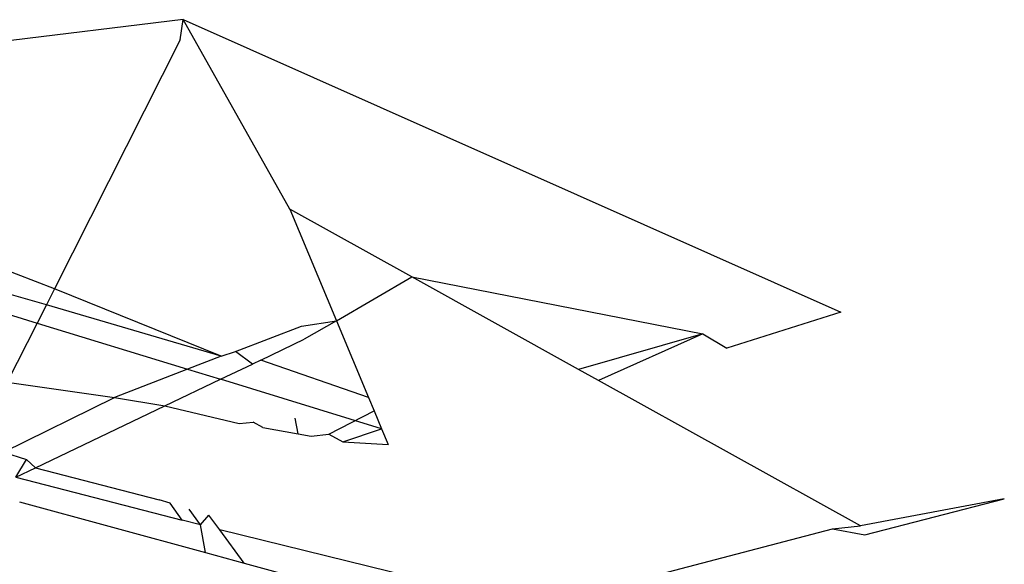
# Model space of a CAD drawing. Units: metres. Extents: x 1.69 to 5.61, y 1.17 to 3.37.
# Drawn here: x 3.3 to 3.3, y 3.34 to 3.34 of the extents above; entities that cross this region are included whole.
import ezdxf

# ---------------------------------------------------------------- set-up
doc = ezdxf.new("R2010")
doc.units = ezdxf.units.M
doc.layers.add('Edges', color=7, linetype='Continuous')

# ---------------------------------------------------------------- blocks, each defined once
blk = doc.blocks.new('Ostrich fr')
at = {"layer": 'Edges'}
for p, q in [((0.0735535, 1.0138896), (0.0711465, 1.0135986)), ((0.0735435, 1.0138176), (0.0735535, 1.0138896)), ((0.0735535, 1.0138896), (0.0759095, 1.0128416)), ((0.0739355, 1.0132106), (0.0735535, 1.0138896)), ((0.0735435, 1.0138176), (0.0730931, 1.0129254)), ((0.0730931, 1.0129254), (0.0720055, 1.0133446)), ((0.0730641, 1.0128679), (0.0718323, 1.0132218)), ((0.074373, 1.0129678), (0.0739355, 1.0132106)), ((0.0739355, 1.0132106), (0.0741027, 1.0128113)), ((0.071781, 1.0131854), (0.073031, 1.0128024)), ((0.0741027, 1.0128113), (0.074373, 1.0129678)), ((0.074373, 1.0129678), (0.0754153, 1.0127641)), ((0.07497, 1.0126366), (0.074373, 1.0129678)), ((0.0730931, 1.0129254), (0.0730641, 1.0128679)), ((0.0736905, 1.0126846), (0.0730931, 1.0129254)), ((0.0730641, 1.0128679), (0.073031, 1.0128024)), ((0.0736905, 1.0126846), (0.0730641, 1.0128679)), ((0.0759095, 1.0128416), (0.0755005, 1.0127126)), ((0.073031, 1.0128024), (0.0729244, 1.0125911)), ((0.073031, 1.0128024), (0.073569, 1.0126375)), ((0.0737418, 1.0127011), (0.0739774, 1.0127916)), ((0.0739774, 1.0127916), (0.0741027, 1.0128113)), ((0.0741027, 1.0128113), (0.0739875, 1.0127446)), ((0.0741027, 1.0128113), (0.0742176, 1.0125366)), ((0.0754153, 1.0127641), (0.07497, 1.0126366)), ((0.0754153, 1.0127641), (0.0750411, 1.0125972)), ((0.0754153, 1.0127641), (0.0755005, 1.0127126)), ((0.0738316, 1.0126701), (0.0739875, 1.0127446)), ((0.0736905, 1.0126846), (0.073569, 1.0126375)), ((0.0736905, 1.0126846), (0.0737418, 1.0127011)), ((0.0738021, 1.0126559), (0.0737418, 1.0127011)), ((0.0736876, 1.0126012), (0.0738021, 1.0126559)), ((0.0738316, 1.0126701), (0.0738021, 1.0126559)), ((0.0742176, 1.0125366), (0.0738316, 1.0126701)), ((0.073569, 1.0126375), (0.0733083, 1.0125366)), ((0.073569, 1.0126375), (0.0736876, 1.0126012)), ((0.0750411, 1.0125972), (0.07497, 1.0126366)), ((0.0729244, 1.0125911), (0.0733083, 1.0125366)), ((0.0734879, 1.0125057), (0.0736876, 1.0126012)), ((0.0742646, 1.0124244), (0.0736876, 1.0126012)), ((0.0759795, 1.0120766), (0.0750411, 1.0125972)), ((0.0729103, 1.0123398), (0.0733083, 1.0125366)), ((0.0730255, 1.0122847), (0.0734879, 1.0125057)), ((0.0733083, 1.0125366), (0.0734879, 1.0125057)), ((0.0734879, 1.0125057), (0.0737551, 1.0124433)), ((0.0742176, 1.0125366), (0.0742376, 1.0124888)), ((0.0740762, 1.0124044), (0.0742376, 1.0124888)), ((0.0742376, 1.0124888), (0.0742646, 1.0124244)), ((0.0737551, 1.0124433), (0.0738049, 1.012448)), ((0.0738393, 1.0124283), (0.0738049, 1.012448)), ((0.0739659, 1.0124057), (0.0739554, 1.0124622)), ((0.0738393, 1.0124283), (0.0739659, 1.0124057)), ((0.0739659, 1.0124057), (0.0740119, 1.0123976)), ((0.0740119, 1.0123976), (0.0740762, 1.0124044)), ((0.0740762, 1.0124044), (0.0741263, 1.0123772)), ((0.0741263, 1.0123772), (0.0742646, 1.0124244)), ((0.0742646, 1.0124244), (0.0742883, 1.0123679)), ((0.0741263, 1.0123772), (0.0742883, 1.0123679)), ((0.0729103, 1.0123398), (0.0729933, 1.0123145)), ((0.0729543, 1.0122507), (0.0729933, 1.0123145)), ((0.0729933, 1.0123145), (0.0730255, 1.0122847)), ((0.0729543, 1.0122507), (0.0730255, 1.0122847)), ((0.0730255, 1.0122847), (0.0734679, 1.0121692)), ((0.0729543, 1.0122507), (0.0735507, 1.0120967)), ((0.0729685, 1.012162), (0.0736341, 1.0119803)), ((0.0735075, 1.0121571), (0.0734679, 1.0121692)), ((0.0735507, 1.0120967), (0.0735075, 1.0121571)), ((0.0764945, 1.0121726), (0.0759795, 1.0120766)), ((0.0759955, 1.0120446), (0.0764945, 1.0121726)), ((0.0736158, 1.0120799), (0.0735758, 1.0121362)), ((0.0736158, 1.0120799), (0.0735507, 1.0120967)), ((0.0736158, 1.0120799), (0.0736465, 1.0121146)), ((0.0736341, 1.0119803), (0.0736158, 1.0120799)), ((0.0736849, 1.0120621), (0.0736465, 1.0121146)), ((0.0737723, 1.0119425), (0.0736849, 1.0120621)), ((0.0743691, 1.0118934), (0.0736849, 1.0120621)), ((0.0751416, 1.0118725), (0.0758796, 1.0120651)), ((0.0758796, 1.0120651), (0.0759795, 1.0120766)), ((0.0758796, 1.0120651), (0.0759955, 1.0120446)), ((0.0736341, 1.0119803), (0.0737723, 1.0119425)), ((0.0737723, 1.0119425), (0.0740692, 1.0118614))]:
    blk.add_line(p, q, dxfattribs=at)

msp = doc.modelspace()

# ---------------------------------------------------------------- block references
msp.add_blockref('Ostrich fr', (3.2248002, 2.3259893))

doc.saveas('drawing.dxf')
